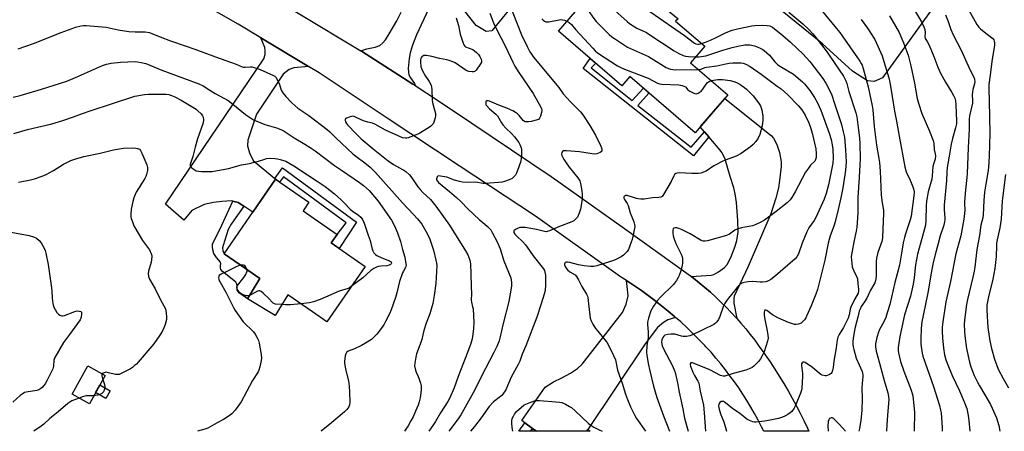
# Model space of a CAD drawing. Units: inches. Extents: x 1255770 to 1261770, y 581450 to 585451.
# Drawn here: x 1256812 to 1257295, y 581451 to 581652 of the extents above; entities that cross this region are included whole.
import ezdxf

# ---------------------------------------------------------------- set-up
doc = ezdxf.new("R2010")
doc.units = ezdxf.units.IN
doc.header["$MEASUREMENT"] = 0
for name, color, linetype in [('BLDG-Footprint', 5, 'Continuous'), ('NTRL-Pasture Land', 2, 'Continuous'), ('TRANS-Driveway', 251, 'Continuous'), ('TRANS-Non Street Sidewalk', 7, 'Continuous'), ('TRANS-Road', 130, 'Continuous'), ('Undefined', 1, 'Continuous')]:
    doc.layers.add(name, color=color, linetype=linetype)

msp = doc.modelspace()

# ---------------------------------------------------------------- linework, layer by layer
at = {"layer": 'BLDG-Footprint'}
for points, elevation in [([(1257102.38, 581676.67), (1257113.5, 581667.11), (1257115.16, 581669.03), (1257135.01, 581652.64), (1257133.75, 581651.48), (1257148.11, 581639.14), (1257141.2, 581631.09), (1257159.43, 581615.42), (1257143.41, 581596.78), (1257111.36, 581624.32), (1257107.5, 581619.83), (1257076.46, 581646.5)], 617.24), ([(1256981.69, 581531.33), (1256962.91, 581504.18), (1256955.76, 581509.12), (1256943.68, 581517.48), (1256937.49, 581507.3), (1256924, 581515.49), (1256930.03, 581525.42), (1256920.41, 581532.07), (1256912.52, 581537.53), (1256937.74, 581573.99), (1256954.02, 581562.72), (1256951.17, 581558.61), (1256967.92, 581547.02), (1256965.03, 581542.86)], 630.21), ([(1256854.13, 581477.97), (1256846.42, 581464.08), (1256838.02, 581468.75), (1256845.73, 581482.64)], 632.33), ([(1257063.69, 581452.02), (1257065.57, 581450.62), (1257062.65, 581450.62)], 617.02)]:
    msp.add_lwpolyline(points, close=True, dxfattribs=dict(at, elevation=elevation))
at = {"layer": 'NTRL-Pasture Land'}
for points in [[(1257092.12, 581706.16, 0), (1257043.7, 581646.77, 0), (1257040.99, 581646.35, 0), (1257036.07, 581649.31, 0), (1257030.51, 581656.33, 0)], [(1257283.58, 581690.99, 0), (1257235.31, 581623.73, 0), (1257231.25, 581621.96, 0), (1257227.88, 581622.22, 0), (1257220.5, 581627.01, 0), (1257205.78, 581640.4, 0), (1257156.88, 581680.19, 0)]]:
    msp.add_polyline3d(points, dxfattribs=at)
at = {"layer": 'TRANS-Driveway'}
msp.add_lwpolyline([(1257012.73, 581657.27), (1257006.86, 581644.68), (1257004.86, 581639.63), (1257003.75, 581635.85), (1257003.16, 581633.09), (1257002.73, 581628.32), (1257002.81, 581626.39), (1257003.09, 581625.1), (1257003.86, 581623.61), (1257005.74, 581620.92), (1257006.08, 581619.85), (1257004.95, 581620.57), (1256979.85, 581636.67), (1256979.51, 581636.87), (1256982.48, 581637.96), (1256986.59, 581638.66), (1256988.83, 581639.52), (1256990.36, 581640.76), (1256991.53, 581642.21), (1256993.38, 581645.16), (1256997.12, 581651.6), (1256999.32, 581655.87)], dxfattribs=at)
for points in [[(1256953.78, 581629.28), (1256946.67, 581628.64), (1256944.36, 581627.72), (1256941.44, 581625.42), (1256928.38, 581605.9), (1256924.15, 581593.14), (1256924, 581590.38), (1256924.92, 581586.99), (1256926.76, 581583.15), (1256937.3, 581574.36), (1256937.74, 581573.99), (1256926.6, 581557.89), (1256922.17, 581560.76), (1256919.39, 581562.56), (1256916.81, 581563.33), (1256916.32, 581563.48), (1256911.4, 581563.17), (1256907.25, 581562.56), (1256902.64, 581561.64), (1256896.64, 581558.72), (1256892.8, 581553.95), (1256883.77, 581561.78), (1256931.91, 581632.95), (1256932.68, 581635.1), (1256932.68, 581636.86), (1256932.45, 581638.56), (1256930.55, 581643.2)], [(1257163.79, 581505.83), (1257163.51, 581506.14), (1257161.09, 581508.76), (1257158.62, 581511.32), (1257156.08, 581513.83), (1257153.5, 581516.29), (1257150.86, 581518.68), (1257148.16, 581521.03), (1257145.42, 581523.31), (1257142.62, 581525.54), (1257141.44, 581526.45), (1257151.22, 581526.98), (1257152.51, 581527.3), (1257154.91, 581528.67), (1257157.83, 581530.82), (1257159.07, 581532.33), (1257160.9, 581535.74), (1257163.06, 581541.26), (1257163.85, 581544.06), (1257164.44, 581548.34), (1257164.28, 581553.87), (1257163.65, 581562.59), (1257163.05, 581566.94), (1257162.39, 581569.8), (1257160.59, 581575.39), (1257157.9, 581584.37), (1257156.51, 581587.08), (1257155.6, 581588.3), (1257150.05, 581594.84), (1257147.97, 581597.3), (1257145.93, 581599.71), (1257157.89, 581613.63), (1257180.65, 581595.37), (1257181.8, 581594.13), (1257183.42, 581591.07), (1257184.8, 581587.07), (1257185.55, 581582.56), (1257185.57, 581580.31), (1257184.84, 581573.35), (1257184.24, 581569.88), (1257183.04, 581564.7), (1257180.5, 581557.1), (1257169.35, 581531.28), (1257162.59, 581516.84), (1257162.31, 581515.68), (1257162.44, 581513.3)], [(1257133.82, 581506.32), (1257130.01, 581505.2), (1257127.86, 581503.81), (1257124.94, 581501.35), (1257118.95, 581493.36), (1257090.79, 581451.43), (1257090.24, 581450.62), (1257065.57, 581450.62), (1257063.69, 581452.01), (1257059.94, 581454.77), (1257058.4, 581455.9), (1257069.84, 581472.15), (1257073.99, 581474.84), (1257077.99, 581476.69), (1257082.22, 581478.99), (1257085.67, 581481.38), (1257087.98, 581483.53), (1257107.73, 581508.73), (1257109.57, 581512.88), (1257110.49, 581516.88), (1257110.19, 581519.95), (1257109.7, 581524.47), (1257110.27, 581524.11), (1257113.69, 581521.83), (1257117.07, 581519.49), (1257120.4, 581517.09), (1257123.68, 581514.62), (1257126.92, 581512.09), (1257130.1, 581509.49), (1257133.23, 581506.84)]]:
    msp.add_lwpolyline(points, close=True, dxfattribs=at)
at = {"layer": 'TRANS-Non Street Sidewalk'}
for points in [[(1257147.97, 581597.3), (1257150.05, 581594.84), (1257142.65, 581585.46), (1257088.59, 581628.33), (1257091.98, 581633.17), (1257094.66, 581630.87), (1257092.51, 581628.57), (1257112.49, 581612.51), (1257118.08, 581618.55), (1257120.77, 581616.23), (1257115.33, 581610.12), (1257141.42, 581589.68)], [(1256937.74, 581573.99), (1256937.3, 581574.36), (1256941.13, 581579.66), (1256977.38, 581552.92), (1256968.93, 581540.16), (1256965.03, 581542.86), (1256967.92, 581547.02), (1256972.27, 581552.68), (1256941.67, 581575.24), (1256939.69, 581572.64)], [(1256922.17, 581560.76), (1256915.89, 581551.95), (1256914.47, 581549.49), (1256911.94, 581541.58), (1256911.7, 581540.5), (1256911.8, 581539.08), (1256912.52, 581537.53), (1256920.41, 581532.07), (1256930.03, 581525.42), (1256924, 581515.49), (1256920.02, 581518.26), (1256918.91, 581519.68), (1256918.83, 581520.45), (1256918.91, 581521.75), (1256918.79, 581522.64), (1256918.29, 581523.6), (1256913.91, 581527.06), (1256911.61, 581528.83), (1256910.84, 581529.82), (1256910.65, 581530.71), (1256910.76, 581531.74), (1256910.92, 581532.67), (1256910.65, 581533.43), (1256908.75, 581535.66), (1256907.48, 581537.66), (1256906.94, 581539.47), (1256906.75, 581540.89), (1256906.86, 581542.23), (1256911.34, 581551.53), (1256916.81, 581563.33), (1256919.39, 581562.56)], [(1256856.62, 581470.47), (1256854.54, 581466.73), (1256849.46, 581469.55), (1256851.54, 581473.3)], [(1257063.69, 581452.01), (1257062.66, 581450.62), (1257056.96, 581450.62), (1257059.94, 581454.77)], [(1257090.24, 581450.62), (1257090.79, 581451.43), (1257091.9, 581450.62)]]:
    msp.add_lwpolyline(points, close=True, dxfattribs=at)
at = {"layer": 'TRANS-Road'}
msp.add_lwpolyline([(1256916.44, 581674.87), (1256979.51, 581636.87), (1256979.85, 581636.67), (1257004.95, 581620.57), (1257006.08, 581619.85), (1257017.12, 581612.77), (1257033.89, 581601.53), (1257072.86, 581575.41), (1257076.16, 581573.08), (1257092.45, 581561.52), (1257108.72, 581549.92), (1257124.96, 581538.3), (1257141.18, 581526.65), (1257141.44, 581526.45), (1257142.62, 581525.54), (1257145.42, 581523.31), (1257148.16, 581521.03), (1257150.86, 581518.68), (1257153.5, 581516.29), (1257156.08, 581513.83), (1257158.62, 581511.32), (1257161.09, 581508.76), (1257163.51, 581506.14), (1257163.79, 581505.83), (1257165.88, 581503.48), (1257168.18, 581500.76), (1257170.42, 581498), (1257172.6, 581495.19), (1257174.71, 581492.33), (1257176.76, 581489.43), (1257177.79, 581487.97), (1257180.14, 581484.54), (1257182.43, 581481.07), (1257184.67, 581477.56), (1257186.84, 581474.02), (1257188.95, 581470.44), (1257190.99, 581466.83), (1257192.97, 581463.19), (1257194.89, 581459.52), (1257196.75, 581455.81), (1257198.53, 581452.09), (1257199.21, 581450.6), (1257177, 581450.61), (1257175.94, 581452.77), (1257174.25, 581456.04), (1257172.49, 581459.27), (1257170.66, 581462.47), (1257168.76, 581465.62), (1257166.8, 581468.74), (1257164.76, 581471.81), (1257162.66, 581474.84), (1257160.49, 581477.82), (1257158.26, 581480.76), (1257155.97, 581483.64), (1257153.62, 581486.48), (1257151.2, 581489.26), (1257148.72, 581491.99), (1257148.09, 581492.67), (1257145.23, 581495.62), (1257142.31, 581498.51), (1257139.34, 581501.34), (1257136.31, 581504.12), (1257133.82, 581506.32), (1257133.23, 581506.84), (1257130.1, 581509.49), (1257126.92, 581512.09), (1257123.68, 581514.62), (1257120.4, 581517.09), (1257117.07, 581519.49), (1257113.69, 581521.83), (1257110.27, 581524.11), (1257109.7, 581524.47), (1257106.8, 581526.31), (1257105.67, 581527.01), (1257065.15, 581555.96), (1257027.64, 581580.58), (1256992.45, 581603.95), (1256959.08, 581626.11), (1256953.78, 581629.28), (1256930.55, 581643.2), (1256919.4, 581649.89), (1256847.72, 581690.86)], dxfattribs=at)
at = {"layer": 'Undefined'}
for points, elevation in [([(1257097.49, 581670.98), (1257097.71, 581669.84), (1257097.6, 581666.96), (1257097.65, 581666.1), (1257098.18, 581663.85), (1257098.8, 581662.27), (1257099.3, 581661.57), (1257100.1, 581660.72), (1257105.47, 581655.3), (1257110.12, 581651.2), (1257111.28, 581650.34), (1257114.88, 581648.04), (1257119.48, 581645.82), (1257120.78, 581645.11), (1257133.11, 581636.97), (1257135.4, 581635.61), (1257137.57, 581634.63), (1257138.69, 581634.3), (1257140.13, 581634.16), (1257143.73, 581634.04)], 614), ([(1257105.72, 581673.8), (1257106.24, 581671.88), (1257107, 581668.23), (1257107.35, 581667.16), (1257107.61, 581666.69), (1257108.14, 581666.01), (1257110.29, 581664.01), (1257118.36, 581658.06), (1257121.67, 581655.89), (1257138.19, 581644.35), (1257143.05, 581640.7), (1257143.77, 581640.3), (1257144.7, 581640.11), (1257145.38, 581640.17), (1257146.56, 581640.47)], 612), ([(1257049.44, 581667.32), (1257058.33, 581644.79), (1257060.98, 581639.04), (1257062.38, 581636.43), (1257063.16, 581635.22), (1257064.19, 581633.84), (1257074.96, 581620.92), (1257076.52, 581618.9), (1257078.66, 581615.87), (1257082.35, 581611.85), (1257087.26, 581606.98), (1257088.41, 581605.63), (1257091.79, 581600.34), (1257094.57, 581595.54), (1257097.14, 581590.29), (1257097.59, 581588.99), (1257097.7, 581588.25), (1257097.62, 581587.83), (1257097.49, 581587.64), (1257096.88, 581587.19), (1257095.27, 581586.52), (1257094.12, 581586.31), (1257092.96, 581586.4), (1257086.71, 581587.4), (1257080.3, 581588), (1257079.42, 581587.99), (1257078.89, 581587.88), (1257078.44, 581587.64), (1257077.97, 581587.1), (1257077.87, 581586.42), (1257078.06, 581585.68), (1257078.49, 581584.66), (1257079.16, 581583.46), (1257080.1, 581582.05), (1257081.7, 581579.92), (1257085.95, 581574.68), (1257086.8, 581573.3), (1257087.26, 581571.97), (1257087.82, 581568.42), (1257087.99, 581566.69), (1257087.98, 581564.78), (1257087.75, 581562.22), (1257087.18, 581559.34), (1257086.57, 581557.45), (1257085.68, 581555.42), (1257084.83, 581554.4), (1257084.01, 581553.73), (1257082.99, 581553.18), (1257076.88, 581550.8), (1257072.01, 581548.7), (1257070.9, 581548.36), (1257070.35, 581548.31), (1257069.51, 581548.36), (1257065.6, 581549.41), (1257060.02, 581550.31), (1257058.61, 581550.44), (1257057.54, 581550.35), (1257056.7, 581550.09), (1257055.37, 581549.45), (1257054.57, 581548.83), (1257054.44, 581548.44), (1257054.51, 581548.01), (1257055.02, 581547.13), (1257055.78, 581546.3), (1257058.88, 581543.31), (1257060.2, 581541.93), (1257061.05, 581540.8), (1257063.96, 581536.53), (1257069.09, 581530.16), (1257069.53, 581529.29), (1257069.76, 581528.47), (1257069.99, 581527.05), (1257070.12, 581525.45), (1257070.04, 581522.35), (1257069.8, 581519.5), (1257069.38, 581517.79), (1257067.94, 581512.98), (1257065.79, 581506.4), (1257060.43, 581492.45), (1257058.63, 581488.35), (1257057.5, 581485), (1257056.64, 581483.22), (1257053.16, 581477.02), (1257050.52, 581470.88), (1257049.16, 581468.81), (1257048.63, 581468.19), (1257047.99, 581467.62), (1257044.6, 581465.04), (1257042.48, 581462.78), (1257041.58, 581461.63), (1257038.5, 581457.21), (1257035.24, 581452.9), (1257033.32, 581450.62)], 620), ([(1257089.26, 581661.4), (1257091.53, 581655.96), (1257093.27, 581653.34), (1257094.84, 581651.29), (1257101.32, 581644.93), (1257102.62, 581643.76), (1257103.82, 581642.91), (1257110.27, 581638.75), (1257111.67, 581638), (1257120.59, 581634.13), (1257129.27, 581628.82), (1257130.3, 581628.32), (1257131.34, 581627.94), (1257132.41, 581627.68), (1257133.58, 581627.6), (1257145.06, 581627.77)], 616), ([(1257247.79, 581662.25), (1257254.34, 581651.1), (1257255.6, 581648.65), (1257256.01, 581647.34), (1257256.15, 581645.96), (1257255.94, 581643.67), (1257256.14, 581642.91), (1257257.21, 581641.51), (1257258.14, 581639.66), (1257260.5, 581634.15), (1257262.39, 581628.83), (1257263.65, 581626.01), (1257266.21, 581621.48), (1257269.31, 581616.56), (1257270.1, 581615.02), (1257270.66, 581613.71), (1257271.01, 581612.4), (1257271.26, 581610.52), (1257271.56, 581602.48), (1257271.49, 581601.19), (1257271.11, 581599.18), (1257269.57, 581594.04), (1257268.93, 581591.21), (1257268, 581585.35), (1257267, 581579.7), (1257266.82, 581577.44), (1257266.69, 581573.46), (1257265.48, 581561.37), (1257265.49, 581559.12), (1257265.86, 581555.34), (1257265.85, 581554.22), (1257265.73, 581553.1), (1257265.3, 581551.47), (1257263.59, 581546.25), (1257262.33, 581541.84), (1257261.37, 581538.29), (1257260.15, 581533.23), (1257259.03, 581527.29), (1257257.71, 581519.24), (1257255.19, 581507.28), (1257254.62, 581504.27), (1257254.26, 581501.09), (1257254.01, 581495.87), (1257254.01, 581494.43), (1257254.12, 581493.25), (1257254.73, 581488.82), (1257255.03, 581487.37), (1257260.34, 581472.49), (1257263.14, 581463.15), (1257263.75, 581460.89), (1257264, 581459.57), (1257264.46, 581452.32), (1257264.53, 581450.6)], 602), ([(1257275.36, 581660.88), (1257280.68, 581651.27), (1257281.57, 581649.82), (1257282.56, 581648.47), (1257283.31, 581647.65), (1257285.11, 581646.19), (1257288.77, 581643.47), (1257289.37, 581642.9), (1257289.77, 581642.27), (1257290, 581641.57), (1257290.12, 581640.82), (1257290.14, 581639.73), (1257290.07, 581638.58), (1257289.02, 581632.86), (1257287.89, 581623.79), (1257287.54, 581621.58), (1257287.46, 581620.42), (1257287.42, 581618.08), (1257287.63, 581612.38), (1257287.84, 581596.45), (1257287.49, 581585.4), (1257287.15, 581579.82), (1257286.85, 581577.3), (1257285.88, 581571.61), (1257285.33, 581567.77), (1257284.99, 581563.57), (1257284.67, 581556.59), (1257284.38, 581555.2), (1257283.44, 581551.55), (1257282.79, 581546.39), (1257281.52, 581539.58), (1257280.49, 581530.91), (1257280.18, 581528.95), (1257279.57, 581526.09), (1257276.95, 581515.19), (1257276.47, 581512.76), (1257275.39, 581505.02), (1257275.3, 581502.84), (1257275.42, 581499.69), (1257275.63, 581497.37), (1257276.41, 581491.21), (1257277.97, 581484.39), (1257278.64, 581482.14), (1257280.2, 581477.98), (1257281.83, 581474.62), (1257282.78, 581472.86), (1257285.46, 581468.46), (1257288.15, 581463.7), (1257289.07, 581461.91), (1257290.4, 581459.03), (1257291.09, 581457.11), (1257292.23, 581453.47), (1257292.84, 581450.59)], 598), ([(1257189.3, 581655.86), (1257196.22, 581650.16), (1257199.29, 581647.22), (1257201.04, 581645.28), (1257202.51, 581643.47), (1257208.09, 581636.18), (1257209.44, 581634.29), (1257216.06, 581624.45), (1257216.82, 581623.21), (1257217.29, 581622.22), (1257217.76, 581620.83), (1257218.82, 581616.94), (1257222.15, 581606.57), (1257222.65, 581604.62), (1257223.4, 581599.39), (1257223.94, 581594.33), (1257224.11, 581591.55), (1257224.29, 581584.01), (1257223.86, 581575.02), (1257223.21, 581565.02), (1257223.19, 581557.68), (1257223.01, 581555.03), (1257222.6, 581550.6), (1257222.33, 581548.6), (1257221.23, 581543.4), (1257220.36, 581538.82), (1257220.07, 581537.1), (1257219.96, 581535.95), (1257220.15, 581532.81), (1257220.44, 581531.12), (1257221.22, 581529.2), (1257222.72, 581526.01), (1257222.98, 581525.21), (1257223.19, 581522.74), (1257223.55, 581520.17), (1257223.56, 581519.17), (1257223.26, 581518.17), (1257221.51, 581515.06), (1257219.66, 581511.43), (1257219.34, 581510.37), (1257218.96, 581507.62), (1257218.35, 581505.92), (1257216.15, 581501.42), (1257213.94, 581497.92), (1257213.32, 581496.69), (1257213.04, 581495.38), (1257212.61, 581491.38), (1257211.39, 581484.98), (1257211.13, 581481.85), (1257210.81, 581480.42), (1257210.39, 581479.38), (1257210.06, 581478.97), (1257209.64, 581478.64), (1257208.91, 581478.24), (1257208.13, 581477.93), (1257207.59, 581477.81), (1257207.07, 581477.79), (1257205.76, 581478.03), (1257205.01, 581478.39), (1257204.31, 581478.87), (1257200.7, 581481.96), (1257198.03, 581483.84), (1257197.29, 581484.26), (1257196.81, 581484.43), (1257196.37, 581484.44), (1257195.85, 581484.16), (1257195.59, 581483.58), (1257195.57, 581482.82), (1257196.02, 581478.91), (1257196.1, 581477.51), (1257195.75, 581471.51), (1257195.56, 581470.66), (1257195.08, 581469.25), (1257193.01, 581463.97), (1257192.51, 581462.89), (1257191.93, 581461.92), (1257190.74, 581460.36), (1257189.96, 581459.58), (1257188.8, 581458.79), (1257187.32, 581457.96), (1257186.24, 581457.51), (1257184.26, 581456.88), (1257180.23, 581456.02), (1257177.64, 581455.58), (1257173.34, 581455.1), (1257172.49, 581455.11), (1257171.65, 581455.26), (1257170.01, 581455.8), (1257168.82, 581456.48), (1257165.13, 581459.44), (1257161.89, 581461.67), (1257159.18, 581463.95), (1257157.81, 581464.88), (1257157.34, 581465.1), (1257156.84, 581465.21), (1257156.09, 581465.11), (1257155.54, 581464.7), (1257155.08, 581463.85), (1257154.91, 581462.85), (1257155.15, 581461.35), (1257155.89, 581459.1), (1257157.39, 581455.2), (1257158.79, 581450.61)], 610), ([(1257026.22, 581653), (1257027.31, 581649.29), (1257028.24, 581645.11), (1257029.47, 581641.21), (1257029.99, 581639.88), (1257030.43, 581639.22), (1257030.84, 581638.91), (1257034.4, 581637.52), (1257035.25, 581636.95), (1257036.15, 581636.16), (1257037.21, 581635.11), (1257037.91, 581634.18), (1257038.47, 581632.87), (1257038.69, 581631.8), (1257038.61, 581631.28), (1257038.25, 581630.52), (1257036, 581627.38), (1257035.61, 581626.99), (1257035.17, 581626.71), (1257034.69, 581626.6), (1257034.16, 581626.6), (1257032.49, 581626.86), (1257031.16, 581627.33), (1257025.79, 581631), (1257024.54, 581631.59), (1257022.74, 581632.25), (1257021.66, 581632.5), (1257018.13, 581633.08), (1257014.28, 581634.06), (1257011.75, 581634.54), (1257010.9, 581634.6), (1257010.44, 581634.55), (1257009.87, 581634.3), (1257009.47, 581633.97), (1257009, 581633.34), (1257008.77, 581632.58), (1257008.75, 581631.17), (1257008.96, 581629.18), (1257009.43, 581627.8), (1257010.34, 581625.94), (1257010.94, 581624.94), (1257013.06, 581621.91), (1257013.74, 581620.71), (1257014.05, 581619.96), (1257014.22, 581619.11), (1257014.31, 581617.92), (1257014.41, 581612.75), (1257014.64, 581611.59), (1257015.54, 581608.44), (1257016.06, 581606.24), (1257016.17, 581605.15), (1257016, 581604.05), (1257015.32, 581601.91), (1257014.93, 581601.19), (1257014.59, 581600.76), (1257013.76, 581600.02), (1257012.63, 581599.16), (1257009.69, 581597.32), (1257008.44, 581596.6), (1257007.38, 581596.09), (1257002.74, 581594.24), (1257002.07, 581594.11), (1257001.34, 581594.1), (1257000, 581594.36)], 624), ([(1257042.75, 581655.28), (1257044.52, 581650.65), (1257045.83, 581647.86), (1257050.5, 581639.06), (1257053.95, 581631.34), (1257055.02, 581629.39), (1257056.92, 581626.35), (1257063.94, 581616.05), (1257067.78, 581609.26), (1257068.11, 581608.56), (1257068.28, 581607.79), (1257068.12, 581606.66), (1257067.56, 581604.95), (1257067.08, 581603.9), (1257066.54, 581603.31), (1257065.5, 581602.87), (1257062.99, 581602.24), (1257061.66, 581602.06), (1257060.29, 581602.1), (1257059.79, 581602.24), (1257059.15, 581602.72), (1257057.11, 581605.26), (1257056.29, 581606.1), (1257055.35, 581606.78), (1257054.1, 581607.51), (1257051.01, 581608.87), (1257047.15, 581610.35), (1257042.63, 581612.33), (1257041.88, 581612.49), (1257041.42, 581612.49), (1257041.05, 581612.34), (1257040.83, 581612.04), (1257040.73, 581611.63), (1257040.74, 581610.93), (1257040.86, 581610.51), (1257041.24, 581609.89), (1257042.64, 581608.44), (1257045.63, 581605.82), (1257046.44, 581605), (1257047.22, 581603.87), (1257048.47, 581601.61), (1257049.09, 581600.66), (1257050.57, 581599.04), (1257053.41, 581596.35), (1257054.82, 581594.77), (1257056.96, 581591.97), (1257057.52, 581590.97), (1257057.95, 581589.93), (1257058.1, 581589.38), (1257058.21, 581588.51), (1257058.23, 581585.82), (1257058.1, 581584.06), (1257057.77, 581582.38), (1257056.37, 581578.28), (1257055.71, 581576.68), (1257055.28, 581575.97), (1257054.76, 581575.34), (1257053.77, 581574.44), (1257052.17, 581573.7), (1257049.91, 581572.92), (1257048.77, 581572.61), (1257047.08, 581572.39), (1257040.53, 581571.91), (1257039.43, 581571.99), (1257035.76, 581572.54), (1257031.83, 581572.41), (1257029.31, 581572.54), (1257027.89, 581572.86), (1257025.36, 581573.58), (1257021.62, 581574.96), (1257018.52, 581575.58), (1257017.74, 581575.61), (1257017.3, 581575.49), (1257016.96, 581575.17), (1257016.74, 581574.74), (1257016.62, 581574.24), (1257016.68, 581573.75), (1257017.04, 581573.04), (1257017.52, 581572.47), (1257022.94, 581568.08), (1257026.38, 581565.08), (1257028.62, 581562.98), (1257032.03, 581559.55), (1257037.73, 581554.15), (1257039.14, 581552.92), (1257041.68, 581550.92), (1257042.49, 581550.1), (1257043.22, 581549.19), (1257043.95, 581547.95), (1257046.29, 581543.37), (1257047.86, 581539.96), (1257049.68, 581534.07), (1257052.97, 581525.8), (1257053.36, 581523.48), (1257053.39, 581522.6), (1257053.33, 581521.73), (1257052.07, 581514.18), (1257049.25, 581503.37), (1257047.73, 581496.16), (1257047.4, 581494.96), (1257046.18, 581492.09), (1257044.79, 581489.19), (1257038.48, 581477.26), (1257035.4, 581470.87), (1257029.87, 581460.93), (1257028.46, 581458.66), (1257027.15, 581456.77), (1257022.69, 581450.62)], 622), ([(1257068.3, 581652.56), (1257068.84, 581651.95), (1257069.48, 581651.47), (1257070.23, 581651.17), (1257070.76, 581651.07), (1257071.61, 581651.09), (1257072.46, 581651.22), (1257076.74, 581652.11), (1257077.58, 581652.19), (1257078.44, 581652.12), (1257079.29, 581651.94), (1257080.67, 581651.41)], 618), ([(1257080.67, 581651.41), (1257081.66, 581650.77), (1257082.71, 581649.81), (1257084.89, 581647.14), (1257093.18, 581638.15), (1257094.43, 581636.88), (1257095.61, 581635.97), (1257105.41, 581629.63), (1257106.94, 581628.71), (1257108.7, 581627.94), (1257120.36, 581623.49), (1257124.97, 581621.05), (1257125.91, 581620.75), (1257127.02, 581620.58), (1257135.35, 581620.18), (1257137.09, 581619.93), (1257137.9, 581619.64), (1257138.62, 581619.2), (1257139.88, 581617.82), (1257140.78, 581617.17), (1257142.81, 581616.15), (1257143.32, 581615.98), (1257143.83, 581615.92), (1257144.35, 581616.01), (1257144.86, 581616.22), (1257146.31, 581617.13), (1257147.23, 581618.14), (1257148.8, 581620.54), (1257149.51, 581621.42), (1257150.22, 581621.93), (1257151.39, 581622.33)], 618), ([(1257224.77, 581652.28), (1257227.91, 581647.95), (1257229.44, 581645.75), (1257231.46, 581642.43), (1257235.02, 581634.53), (1257235.98, 581631.71), (1257238.3, 581623.69), (1257238.86, 581621.39), (1257239.57, 581617.66), (1257241.2, 581607.42), (1257242.19, 581602.5), (1257243.38, 581595.18), (1257246.2, 581580.08), (1257246.92, 581577.58), (1257248.84, 581573.58), (1257250.14, 581570.28), (1257250.6, 581568.88), (1257250.76, 581567.78), (1257250.62, 581565.88), (1257249.23, 581555.91), (1257248.77, 581554.22), (1257246.53, 581547.35), (1257246.02, 581545.45), (1257245.45, 581542.9), (1257244.69, 581538.8), (1257243.59, 581531.96), (1257241.34, 581523.46), (1257238.82, 581512.73), (1257237.62, 581508.61), (1257236.84, 581506.3), (1257235.87, 581504.19), (1257233.81, 581500.37), (1257233.23, 581499.06), (1257232.53, 581496.52), (1257231.81, 581493.38), (1257231.77, 581492), (1257232.11, 581489.83), (1257233.83, 581483.92), (1257236.13, 581475.48), (1257237.93, 581469.36), (1257238.28, 581467.68), (1257238.33, 581466.09), (1257237.94, 581460.52), (1257237.36, 581453.97), (1257237.16, 581450.6)], 606), ([(1257238.65, 581654.02), (1257241.69, 581649.03), (1257243.38, 581645.92), (1257245.62, 581640.82), (1257247.09, 581636.97), (1257247.78, 581634.72), (1257249.12, 581629.55), (1257250.93, 581621.06), (1257252.29, 581613.64), (1257252.93, 581611.34), (1257254.62, 581606.24), (1257258.3, 581597.55), (1257260.08, 581593.04), (1257260.36, 581591.65), (1257260.66, 581588.51), (1257261.09, 581586.53), (1257261.2, 581585.45), (1257261.01, 581583.9), (1257260.24, 581581.38), (1257260.01, 581580.28), (1257259.67, 581575.75), (1257259.46, 581574.06), (1257257.68, 581567.89), (1257256.81, 581563.21), (1257256.61, 581560.95), (1257256.56, 581553.98), (1257256.29, 581551.47), (1257254.92, 581546.1), (1257252.46, 581537.41), (1257251.41, 581532.05), (1257250.84, 581525.71), (1257250.32, 581522.67), (1257248.92, 581516.81), (1257246.05, 581507.68), (1257243.81, 581496.93), (1257242.98, 581491.62), (1257242.94, 581490.14), (1257243.05, 581488.98), (1257244.05, 581484.8), (1257245.73, 581480.04), (1257249.34, 581470.73), (1257249.87, 581469.16), (1257250.1, 581467.9), (1257250.84, 581461.54), (1257250.95, 581459.85), (1257250.81, 581450.93), (1257250.81, 581450.6)], 604), ([(1257266.08, 581654.51), (1257267.38, 581651.33), (1257268.83, 581647.3), (1257269.91, 581644.8), (1257273.77, 581637.25), (1257278.03, 581627.83), (1257280.12, 581623.66), (1257280.41, 581622.85), (1257280.49, 581621.89), (1257280.31, 581620.79), (1257279.55, 581618), (1257279.33, 581616.61), (1257279.29, 581615.5), (1257279.39, 581612.42), (1257279.32, 581611.29), (1257277.93, 581605.07), (1257277.68, 581603.39), (1257277.69, 581598.59), (1257277.21, 581589.43), (1257276.76, 581576.82), (1257276.6, 581574.85), (1257275.89, 581568.86), (1257275.41, 581563.19), (1257275.42, 581562.04), (1257275.64, 581558.98), (1257275.54, 581557.32), (1257275.12, 581554.41), (1257273.66, 581546.25), (1257271.19, 581537.46), (1257268.58, 581523.95), (1257266.38, 581514), (1257264.83, 581504.21), (1257264.59, 581501.59), (1257264.51, 581499.53), (1257264.64, 581496.28), (1257265.15, 581491.25), (1257265.64, 581488.04), (1257266.29, 581485.52), (1257266.9, 581483.88), (1257269.37, 581477.94), (1257272.94, 581470.47), (1257275.37, 581464.98), (1257276.54, 581461.71), (1257277.25, 581458.39), (1257277.66, 581455.84), (1257278.1, 581450.6)], 600), ([(1256811.45, 581637.83), (1256819.02, 581640.44), (1256832.61, 581645.82), (1256838.06, 581647.87), (1256839.7, 581648.42), (1256842.48, 581649.15), (1256843.56, 581649.32), (1256844.93, 581649.33), (1256852.71, 581648.72), (1256854.74, 581648.44), (1256860.49, 581647.14), (1256865.82, 581646.43), (1256868.8, 581646.15), (1256873.72, 581646.22), (1256875.95, 581645.82), (1256877.41, 581645.3), (1256881.12, 581643.68), (1256886.12, 581641.75), (1256893.41, 581639.35), (1256898.06, 581637.7), (1256908.28, 581633.89), (1256918.34, 581630.33), (1256921.26, 581629.13), (1256922.04, 581628.92), (1256922.8, 581628.86), (1256925.29, 581629.13), (1256926.11, 581629.02), (1256927.21, 581628.74), (1256930.19, 581627.76), (1256936.64, 581624.87), (1256937.36, 581624.43), (1256937.77, 581624.05), (1256938.53, 581622.86), (1256939.63, 581620.49), (1256940.53, 581617.57), (1256941.21, 581616.34), (1256942.7, 581614.58), (1256945.65, 581611.43), (1256947.08, 581610.09), (1256948.63, 581608.87), (1256953.96, 581605.22), (1256963.03, 581598.41), (1256964.25, 581597.3), (1256967.37, 581594.1), (1256975.64, 581586.4), (1256977.05, 581585.25), (1256981.39, 581582.08), (1256984.12, 581579.9), (1256986.69, 581577.29), (1257000, 581562.48)], 626), ([(1257146.56, 581640.47), (1257148.5, 581641.12), (1257150.9, 581642.08), (1257153.77, 581643.36), (1257158.61, 581645.82), (1257161.61, 581647.01), (1257164.19, 581647.65), (1257171.17, 581649.12), (1257172.63, 581649.35), (1257176.44, 581649.51), (1257178.73, 581649.37), (1257180.1, 581649.12), (1257180.6, 581648.9), (1257181.34, 581648.42), (1257186.47, 581644.33), (1257190.09, 581641.14), (1257196.31, 581635.24), (1257199.62, 581631.66), (1257205.95, 581623.35), (1257207.43, 581621.01), (1257209.84, 581616.69), (1257210.44, 581615.25), (1257211.64, 581611.66), (1257215.08, 581600.82), (1257216.03, 581597.31), (1257216.57, 581594.56), (1257216.82, 581592.53), (1257217.17, 581588.37), (1257217.37, 581582.58), (1257217.08, 581578.5), (1257216.82, 581576.16), (1257215.86, 581569.83), (1257214.87, 581564.9), (1257213.45, 581559.25), (1257212.03, 581553.14), (1257211.33, 581551.03), (1257209.6, 581546.36), (1257208.57, 581542.72), (1257206.92, 581534.41), (1257203.36, 581519.99), (1257202.62, 581517.76), (1257200.34, 581512.01), (1257198.05, 581506.95), (1257197.63, 581506.18), (1257196.96, 581505.25), (1257195.84, 581503.97), (1257195.42, 581503.61), (1257194.94, 581503.34), (1257194.12, 581503.09), (1257192.96, 581502.92), (1257192.09, 581502.93), (1257191.55, 581503.04), (1257189.18, 581503.91), (1257184.01, 581506.09), (1257181.35, 581507.66), (1257178.62, 581509.69), (1257178.11, 581509.94), (1257177.62, 581509.91), (1257177.41, 581509.61), (1257177.25, 581508.91), (1257177.23, 581507.23), (1257177.68, 581504.49), (1257178.71, 581499.71), (1257179.05, 581497.66), (1257179.17, 581496.2), (1257178.95, 581494.78), (1257177.3, 581489.49), (1257176.67, 581488.16), (1257175.48, 581486.12), (1257174.42, 581484.76), (1257172.25, 581482.5), (1257171.37, 581481.82), (1257169.92, 581481.12), (1257168.27, 581480.6), (1257161.97, 581478.97), (1257158.52, 581477.76), (1257157.99, 581477.65), (1257157.14, 581477.63), (1257156.57, 581477.72), (1257155.77, 581477.97), (1257150.54, 581480.62), (1257142.87, 581483.84), (1257142.1, 581484.09), (1257141.65, 581484.15), (1257141.31, 581484.04), (1257141.04, 581483.65), (1257141.02, 581483.21), (1257141.2, 581482.46), (1257142.3, 581479.62), (1257143.16, 581477.89), (1257144.71, 581475.17), (1257145.14, 581474.14), (1257145.84, 581470.27), (1257146.74, 581466.84), (1257147.43, 581463.36), (1257147.9, 581459.66), (1257148.56, 581450.61)], 612), ([(1257143.73, 581634.04), (1257145.38, 581634.04), (1257148.71, 581634.43), (1257157, 581637.19), (1257161.58, 581638.52), (1257164.41, 581639.2), (1257167.73, 581639.77), (1257169.11, 581639.83), (1257170.22, 581639.78), (1257172.49, 581639.33), (1257173.83, 581638.85), (1257175.36, 581638.16), (1257176.59, 581637.51), (1257177.28, 581637.02), (1257179.78, 581634.7), (1257182.54, 581631.49), (1257183.99, 581630.09), (1257185.29, 581629.19), (1257191.67, 581625.41), (1257192.84, 581624.51), (1257196, 581621.8), (1257197.01, 581620.73), (1257199.57, 581617.49), (1257201.84, 581614.07), (1257203.35, 581611.37), (1257204.96, 581607.85), (1257209.05, 581596.59), (1257210.05, 581593.49), (1257210.57, 581590.91), (1257210.84, 581588.59), (1257211.02, 581584.45), (1257210.85, 581581.89), (1257208.83, 581571.26), (1257207.69, 581567.11), (1257206.67, 581564.23), (1257202.58, 581555.22), (1257201.73, 581553.84), (1257199.16, 581550.19), (1257198.12, 581548.31), (1257195.85, 581542.67), (1257194.03, 581537.42), (1257193.28, 581536.09), (1257192.43, 581535.04), (1257182.77, 581526.71), (1257180.5, 581524.98), (1257179.31, 581524.24), (1257178.04, 581523.81), (1257176.47, 581523.55), (1257175.21, 581523.58), (1257171.72, 581523.88), (1257169.43, 581523.84), (1257168.28, 581523.61), (1257166.86, 581523.21), (1257166.04, 581522.89), (1257165.34, 581522.45), (1257164.18, 581521.29), (1257162.77, 581519.31), (1257159.71, 581515.82), (1257158.71, 581514.45), (1257157.83, 581513.01), (1257157.31, 581512), (1257155.49, 581506.8), (1257154.84, 581505.28), (1257154.03, 581504.14), (1257153.43, 581503.59), (1257152.52, 581502.96), (1257147.14, 581500.21), (1257142.16, 581497.85), (1257140.82, 581497.33), (1257139.18, 581497.08), (1257137.52, 581497.06), (1257136.68, 581497.23), (1257133.45, 581498.12), (1257132.64, 581498.22), (1257131.46, 581498.22), (1257129.99, 581498.02), (1257128.61, 581497.63), (1257128, 581497.24), (1257127.49, 581496.46), (1257127.13, 581495.42), (1257126.95, 581494.34), (1257127, 581493.3), (1257127.21, 581492.5), (1257128.03, 581490.66), (1257132.09, 581483.03), (1257133.13, 581480.67), (1257133.56, 581479.3), (1257134.8, 581474.27), (1257135.65, 581469.73), (1257137.43, 581461.66), (1257138.26, 581456.97), (1257140.03, 581450.61)], 614), ([(1256809.01, 581614.15), (1256812.47, 581615.06), (1256822.96, 581618.16), (1256835.34, 581622.09), (1256839.65, 581623.77), (1256852.94, 581629.72), (1256854.84, 581630.42), (1256857.09, 581630.94), (1256861.74, 581631.4), (1256868.89, 581631.66), (1256870.08, 581631.55), (1256871.85, 581631.25), (1256874.17, 581630.64), (1256881.98, 581627.51), (1256900.16, 581620.77), (1256902.23, 581619.83), (1256905.55, 581617.58), (1256908.04, 581616.03), (1256914.4, 581612.54), (1256917.54, 581610.19), (1256922.97, 581605.69), (1256926.97, 581603.16), (1256928.53, 581602.4), (1256932.51, 581600.82), (1256938.18, 581599.21), (1256940.33, 581598.36), (1256941.86, 581597.54), (1256946.81, 581594.37), (1256952.11, 581591.23), (1256955.1, 581589.3), (1256957.06, 581587.93), (1256966.68, 581580.79), (1256970.48, 581578.06), (1256978.79, 581572.46), (1256980.86, 581570.94), (1256983.54, 581568.56), (1256986.28, 581565.48), (1256988.01, 581563.22), (1256994.5, 581554.01), (1256996.07, 581551.15), (1256997.51, 581547.71), (1256998.96, 581543.49), (1257000, 581539.69)], 628), ([(1257145.06, 581627.77), (1257146.32, 581627.98), (1257148.14, 581628.67), (1257148.91, 581628.88), (1257154.09, 581629.55), (1257158.38, 581630.52), (1257160.12, 581630.83), (1257161.88, 581630.99), (1257164.53, 581631.06), (1257166.01, 581631.02), (1257167.02, 581630.88), (1257168.29, 581630.43), (1257170.3, 581629.21), (1257175.72, 581625.51), (1257183.69, 581619.68), (1257185.54, 581618.22), (1257188.81, 581615.34), (1257193.94, 581610.16), (1257195.74, 581608.02), (1257197.39, 581605.37), (1257199.19, 581601.59), (1257200.17, 581598.84), (1257200.85, 581596.61), (1257202.63, 581588.87), (1257202.78, 581586.66), (1257202.68, 581584.7), (1257202.46, 581583.64), (1257202.08, 581582.92), (1257200, 581580.86), (1257198.91, 581579.44), (1257197.55, 581577.47), (1257192.45, 581567.82), (1257190.79, 581565.1), (1257189.93, 581563.95), (1257188.49, 581562.51), (1257183.08, 581558.17), (1257177.35, 581554.06), (1257175.62, 581552.96), (1257173.17, 581551.85), (1257171.5, 581551.23), (1257166.08, 581550.22), (1257163.93, 581549.57), (1257162.93, 581549.08), (1257160.22, 581547.12), (1257158.74, 581546.43), (1257149.5, 581543.86), (1257148.4, 581543.63), (1257147.33, 581543.69), (1257146.28, 581544.07), (1257140.92, 581547.26), (1257137.01, 581549.24), (1257135.42, 581549.95), (1257134.48, 581550.19), (1257133.7, 581550.22), (1257133.01, 581550.09), (1257132.67, 581549.88), (1257132.56, 581549.72), (1257132.41, 581549.04), (1257132.43, 581547.68), (1257132.61, 581546.28), (1257132.9, 581545.22), (1257133.93, 581542.5), (1257136.5, 581537.4), (1257137.02, 581536.08), (1257137.17, 581535.22), (1257137.25, 581533.76), (1257137.23, 581532.88), (1257137.1, 581532.02), (1257136.33, 581529.2), (1257135.63, 581526.95), (1257135.15, 581525.87), (1257134.22, 581524.36), (1257133.34, 581523.17), (1257132.59, 581522.32), (1257126.61, 581516.37), (1257124.8, 581514.47), (1257124.1, 581513.53), (1257123.01, 581511.8), (1257121.74, 581509.51), (1257120.56, 581505.99), (1257120.11, 581504.1), (1257120.06, 581502.85), (1257120.39, 581499.34), (1257120.42, 581497.57), (1257120.31, 581496.39), (1257119.75, 581492.6), (1257119.61, 581489.23), (1257119.77, 581487.8), (1257120.39, 581483.81), (1257121.14, 581480.15), (1257122.91, 581472.74), (1257124.56, 581467.15), (1257127.82, 581458.15), (1257130.91, 581450.61)], 616), ([(1257151.39, 581622.33), (1257154.55, 581622.81), (1257155.72, 581622.88), (1257156.87, 581622.85), (1257160.53, 581622.4), (1257162.39, 581621.91), (1257163.71, 581621.36), (1257165, 581620.69), (1257165.99, 581620.06), (1257167.65, 581618.88), (1257168.54, 581618.14), (1257171.78, 581614.93), (1257174.47, 581611.44), (1257175.38, 581610), (1257175.82, 581609.03), (1257176.17, 581608.01), (1257176.64, 581604.98), (1257176.62, 581603.02), (1257176.27, 581600.23), (1257175.04, 581595.98), (1257174.25, 581594.14), (1257173.19, 581592.5), (1257171.8, 581591.06), (1257170.49, 581589.91), (1257167.15, 581587.43), (1257165.94, 581586.62), (1257163.44, 581585.34), (1257158.57, 581583.5), (1257156.99, 581582.8), (1257152.65, 581580.53), (1257148.81, 581578.05), (1257147.56, 581577.41), (1257146.24, 581576.97), (1257144.87, 581576.79), (1257141.76, 581576.79), (1257135.52, 581577.08), (1257134.53, 581577), (1257133.87, 581576.77), (1257133.33, 581576.29), (1257132.91, 581575.65), (1257131.64, 581572.89), (1257127.87, 581566.55), (1257127.19, 581565.65), (1257126.57, 581565.23), (1257125.59, 581565.05), (1257122.55, 581564.99), (1257118.48, 581564.34), (1257116.7, 581564.29), (1257115.52, 581564.38), (1257114.71, 581564.55), (1257110.02, 581566.1), (1257109.26, 581566.11), (1257108.88, 581565.93), (1257108.5, 581565.45), (1257108.46, 581565.26), (1257108.51, 581564.82), (1257108.84, 581564.12), (1257110.05, 581562.16), (1257110.49, 581561.19), (1257111.57, 581557.55), (1257112.3, 581555.67), (1257113.38, 581553.2), (1257113.7, 581551.83), (1257113.79, 581550.72), (1257113.59, 581549.25), (1257112.88, 581546.03), (1257112.52, 581544.58), (1257112.07, 581543.18), (1257110.68, 581539.65), (1257110.06, 581538.68), (1257109.13, 581537.58), (1257108.31, 581536.77), (1257107.15, 581535.98), (1257105.91, 581535.29), (1257103.86, 581534.34), (1257101.96, 581533.66), (1257095.23, 581531.6), (1257093.82, 581531.25), (1257092.12, 581531.22), (1257088.98, 581531.55), (1257086.23, 581532.11), (1257082, 581533.29), (1257080.88, 581533.46), (1257080.12, 581533.43), (1257079.73, 581533.27), (1257079.49, 581532.94), (1257079.38, 581532.51), (1257079.4, 581532.03), (1257079.69, 581531.27), (1257080.16, 581530.53), (1257080.9, 581529.61), (1257082.02, 581528.68), (1257084.53, 581527.17), (1257085.28, 581526.37), (1257086.28, 581524.7), (1257087.84, 581521.5), (1257090.22, 581517.82), (1257090.64, 581516.84), (1257090.84, 581516.08), (1257091.09, 581513.04), (1257091.74, 581507.38), (1257091.99, 581505.95), (1257092.37, 581504.72), (1257093.17, 581502.99), (1257094.57, 581500.91), (1257095.62, 581499.58), (1257099.21, 581495.42), (1257100.13, 581494.18), (1257101.63, 581491.4), (1257103.38, 581487.71), (1257104.28, 581485.55), (1257105.42, 581480.51), (1257107.58, 581474.2), (1257109.31, 581468.79), (1257110.24, 581466.23), (1257111.78, 581462.52), (1257113.86, 581458.4), (1257114.71, 581456.9), (1257119.11, 581450.61)], 618), ([(1256809.36, 581596.34), (1256816.09, 581598.3), (1256827.96, 581601.12), (1256833.37, 581602.79), (1256838.59, 581604.62), (1256843.03, 581606.29), (1256846.85, 581607.58), (1256868.65, 581614.7), (1256873.45, 581615.55), (1256875.49, 581615.7), (1256884.02, 581615.72), (1256885.37, 581615.51), (1256886.7, 581615.05), (1256888.29, 581614.34), (1256891.46, 581612.67), (1256898.75, 581608.32), (1256899.65, 581607.6), (1256901.29, 581606.02), (1256901.96, 581605.14), (1256902.25, 581604.42), (1256902.41, 581603.13), (1256902.2, 581601.65), (1256899.41, 581593.87), (1256898.22, 581589.74), (1256897.15, 581585.15), (1256895.87, 581581.32), (1256895.85, 581580.63), (1256896.09, 581580.1), (1256896.66, 581579.55), (1256897.35, 581579.07), (1256898.84, 581578.21), (1256899.92, 581577.9), (1256901.36, 581577.81), (1256906.58, 581577.82), (1256914.7, 581579.31), (1256920.98, 581581.06), (1256924.98, 581581.76), (1256926.72, 581582.17), (1256929.32, 581582.88), (1256932.41, 581583.91), (1256933.26, 581584.12), (1256935.24, 581584.26), (1256937.53, 581584.24), (1256938.64, 581584.08), (1256940, 581583.72), (1256942.68, 581582.81), (1256946.69, 581580.66), (1256953.3, 581576.13), (1256958.05, 581573.14), (1256962.06, 581570.41), (1256966.54, 581566.81), (1256969.85, 581563.86), (1256971.33, 581562.45), (1256974.29, 581559.29), (1256975.2, 581558.58), (1256978.32, 581556.46), (1256979.56, 581555.37), (1256980.36, 581554.31), (1256981.13, 581552.51), (1256983.08, 581546.58), (1256984.12, 581543.99), (1256985.04, 581539.81), (1256985.37, 581539.02), (1256985.96, 581538.02), (1256986.67, 581537.12), (1256987.35, 581536.6), (1256989.8, 581535.49), (1256993.61, 581534.04), (1256994.04, 581533.79), (1256994.33, 581533.5), (1256994.47, 581532.97), (1256994.35, 581532.61), (1256994.11, 581532.31), (1256993.77, 581532.07), (1256993.32, 581531.88), (1256992.24, 581531.68), (1256989.34, 581531.51), (1256988.21, 581531.37), (1256987.15, 581531), (1256985.88, 581530.33), (1256984.46, 581529.3), (1256980.47, 581525.66), (1256974.84, 581521.43)], 630), ([(1257000, 581594.36), (1256997.77, 581595.23), (1256991.61, 581598.05), (1256986.31, 581601.05), (1256985.18, 581601.43), (1256982.98, 581601.96), (1256981.38, 581602.49), (1256980.07, 581603.01), (1256976.31, 581604.73), (1256975.37, 581604.87), (1256974.28, 581604.64), (1256972.47, 581603.85), (1256972.06, 581603.57), (1256971.82, 581603.23), (1256971.8, 581602.82), (1256972.04, 581602.12), (1256972.45, 581601.39), (1256972.97, 581600.69), (1256977.18, 581596.21), (1256979.71, 581593.83), (1256985.51, 581588.9), (1256992.97, 581582.96), (1256995.55, 581581.17), (1257000, 581578.86)], 624), ([(1256811.6, 581572.6), (1256817.54, 581573.7), (1256819.5, 581574.2), (1256823.32, 581575.5), (1256825.2, 581576.27), (1256828.86, 581578.27), (1256833.81, 581581.4), (1256837.37, 581583.16), (1256839.82, 581584.04), (1256843.78, 581585.13), (1256851.74, 581586.78), (1256858.24, 581588.46), (1256863.1, 581589.18), (1256867.33, 581589.4), (1256869.25, 581589.28), (1256870.03, 581589.14), (1256870.51, 581588.96), (1256870.93, 581588.68), (1256871.44, 581588.06), (1256872.11, 581586.76), (1256874.66, 581581.1), (1256874.98, 581579.76), (1256874.91, 581578.37), (1256874.5, 581576.41), (1256874.11, 581575.33), (1256873.55, 581574.32), (1256869.39, 581567.73), (1256868.81, 581566.48), (1256868.22, 581564.93), (1256867.71, 581563.04), (1256866.98, 581559.42), (1256866.75, 581556.91), (1256866.79, 581555.53), (1256866.97, 581554.72), (1256867.54, 581553.12), (1256868.28, 581551.27), (1256868.76, 581550.33), (1256872.54, 581544.07), (1256875.87, 581539.45), (1256876.29, 581538.69), (1256876.61, 581537.93), (1256876.85, 581537.14), (1256876.99, 581536.32), (1256876.96, 581534.6), (1256876.75, 581533.49), (1256875.44, 581529.04), (1256875.31, 581527.89), (1256875.44, 581526.47), (1256875.96, 581525.15), (1256878.68, 581520.35), (1256881.28, 581515), (1256883.7, 581510.49), (1256883.97, 581509.68), (1256884.14, 581508.55), (1256884.27, 581506.52), (1256884.2, 581505.37), (1256883.55, 581502.82), (1256882.94, 581501.18), (1256882.05, 581499.38), (1256880.91, 581497.63), (1256878.02, 581493.45), (1256877.12, 581492.27), (1256870.3, 581484.37), (1256869.49, 581483.51), (1256868.63, 581482.74), (1256867.49, 581481.86), (1256866.51, 581481.24), (1256862.4, 581479), (1256861.08, 581478.46), (1256860.08, 581478.35), (1256859.26, 581478.43), (1256855.86, 581479.29), (1256854.73, 581479.47), (1256854.18, 581479.43), (1256853.65, 581479.29), (1256853.17, 581479.07), (1256852.77, 581478.73)], 632), ([(1257000, 581578.86), (1257000.65, 581578.5), (1257001.52, 581577.88), (1257003.45, 581576.11), (1257004.48, 581574.78), (1257007.5, 581570.32), (1257008.55, 581568.99), (1257009.91, 581567.52), (1257013.71, 581564.11), (1257016.36, 581560.9), (1257022.96, 581551.6), (1257030.83, 581538.95), (1257031.95, 581536.95), (1257032.87, 581534.32), (1257033.21, 581532.65), (1257033.42, 581527.64), (1257033.56, 581521.32), (1257033.73, 581518.1), (1257033.61, 581514.75), (1257033.73, 581513.8), (1257034.32, 581511.62), (1257034.53, 581510.49), (1257034.92, 581503.83), (1257034.75, 581500.96), (1257034.47, 581498.11), (1257034.05, 581495.87), (1257033.49, 581493.65), (1257031.88, 581489.22), (1257027.22, 581477.37), (1257025.23, 581471.81), (1257023.19, 581466.97), (1257022.2, 581465.24), (1257018.51, 581459.57), (1257016.11, 581455.42), (1257015.17, 581453.95), (1257012.79, 581450.62)], 624), ([(1257295.61, 581576.42), (1257293.94, 581563.42), (1257293.45, 581554.49), (1257292.77, 581550.21), (1257291.48, 581544.35), (1257291.19, 581542.69), (1257291.08, 581541.28), (1257290.92, 581536.11), (1257290.41, 581530.27), (1257289.32, 581525.13), (1257287.19, 581516.5), (1257286.43, 581512.34), (1257286.36, 581509.91), (1257286.89, 581501.34), (1257287.81, 581494.96), (1257288.66, 581491.14), (1257290.17, 581485.85), (1257291.99, 581481.07), (1257294.42, 581476.41), (1257296.98, 581471.84)], 596), ([(1257000, 581562.48), (1257005.33, 581556.83), (1257007.26, 581554.66), (1257009.34, 581551.98), (1257011.45, 581548.56), (1257013.13, 581545.14), (1257014.16, 581542.29), (1257015.07, 581539.26), (1257016.36, 581534.38), (1257016.63, 581532.94), (1257016.7, 581531.78), (1257016.2, 581522.89), (1257015.54, 581517.02), (1257014.8, 581513.25), (1257014.38, 581511.57), (1257013.3, 581508.05), (1257011.55, 581503.54), (1257010.39, 581499.88), (1257009.85, 581497.88), (1257009.44, 581495.61), (1257009.15, 581494.49), (1257006.86, 581488.55), (1257006.45, 581486.85), (1257005.94, 581483.96), (1257005.9, 581482.58), (1257006.25, 581480.59), (1257006.64, 581479.51), (1257007.66, 581477.46), (1257007.98, 581476.67), (1257008.73, 581474.2), (1257009.04, 581472.82), (1257009.1, 581471.96), (1257009.05, 581470.79), (1257008.64, 581466.98), (1257008.15, 581465.03), (1257007.58, 581463.38), (1257006.38, 581460.39), (1257005.14, 581457.75), (1257004.08, 581455.66), (1257002.71, 581453.34), (1257001.61, 581451.56), (1257000.96, 581450.63)], 626), ([(1256804.43, 581548.72), (1256816.99, 581546.46), (1256818.98, 581545.86), (1256820.58, 581545.11), (1256821.86, 581544.05), (1256822.74, 581542.96), (1256824.39, 581539.98), (1256824.7, 581539.18), (1256825.06, 581537.76), (1256826.17, 581532.24), (1256827.89, 581520.89), (1256828.06, 581519.16), (1256828.19, 581515.75), (1256828.54, 581513.14), (1256828.88, 581511.72), (1256829.62, 581510.2), (1256830.51, 581508.74), (1256831.22, 581507.9), (1256831.88, 581507.48), (1256832.86, 581507.16), (1256833.4, 581507.15), (1256834.24, 581507.34), (1256839.29, 581509.25), (1256840.39, 581509.5), (1256841.42, 581509.47), (1256842.28, 581509.19), (1256842.53, 581508.88), (1256842.63, 581508.18), (1256842.41, 581506.53), (1256842.24, 581505.98), (1256841.84, 581505.21), (1256836.75, 581498.03), (1256833.73, 581494.02), (1256829.51, 581486.69), (1256829.16, 581485.91), (1256829.02, 581485.35), (1256828.8, 581482.45), (1256828.47, 581481.15), (1256825.74, 581475.67), (1256824.75, 581473.91), (1256823.3, 581472.08), (1256822.64, 581471.51), (1256821.66, 581470.91), (1256820.61, 581470.58), (1256815.51, 581469.73), (1256814.68, 581469.51), (1256813.91, 581469.17), (1256812.57, 581468.14), (1256808.83, 581464.78)], 634), ([(1257000, 581539.69), (1257001.03, 581535.82), (1257001.64, 581532.53), (1257001.69, 581531.86), (1257001.64, 581531.41), (1257001.42, 581530.79), (1257000.36, 581528.96), (1257000, 581528.2)], 628), ([(1256920.63, 581531.92), (1256919.82, 581531.71), (1256918.43, 581531.13), (1256914.09, 581529.08), (1256910.76, 581527.32), (1256910.13, 581526.85), (1256909.84, 581526.47), (1256909.75, 581525.81), (1256909.87, 581525.08), (1256910.12, 581524.33), (1256910.5, 581523.55), (1256913.33, 581518.8), (1256917.01, 581511.25), (1256917.86, 581509.71), (1256921.88, 581504.27), (1256926.81, 581499.23), (1256927.69, 581498.12), (1256928.56, 581496.67), (1256929.26, 581495.13), (1256929.69, 581493.77), (1256930.7, 581488.2), (1256930.87, 581486.44), (1256930.72, 581485.31), (1256930.01, 581482.21), (1256929.56, 581480.54), (1256929.23, 581479.75), (1256926.42, 581475.5), (1256920.84, 581465.04), (1256920, 581463.83), (1256917.84, 581461.01), (1256916.34, 581459.2), (1256914.95, 581458.12), (1256912.17, 581456.41), (1256909.01, 581454.76), (1256904.42, 581452.2), (1256903.08, 581451.66), (1256899.45, 581450.64)], 630), ([(1256923.65, 581529.83), (1256923.18, 581530.92), (1256922.56, 581531.7), (1256921.93, 581531.97), (1256920.63, 581531.92)], 630), ([(1256924.99, 581517.12), (1256923.88, 581516.9), (1256923.09, 581516.96), (1256921.98, 581517.34), (1256920.91, 581517.87), (1256920.22, 581518.4), (1256919.67, 581519.04), (1256918.91, 581520.2), (1256918.64, 581520.9), (1256918.67, 581521.37), (1256919.01, 581522.05), (1256922.15, 581525.89), (1256923.1, 581527.35), (1256923.67, 581528.64), (1256923.75, 581529.18), (1256923.65, 581529.83)], 630), ([(1257000, 581528.2), (1256998.46, 581523.87), (1256997.17, 581518.47), (1256996.53, 581516.09), (1256994.35, 581510.04), (1256993.55, 581508.17), (1256991.59, 581504.33), (1256990.89, 581503.08), (1256989.92, 581501.62), (1256987.33, 581498.08), (1256985.95, 581496.7), (1256984.67, 581495.62), (1256981.79, 581493.77), (1256979.82, 581492.64), (1256976.48, 581491.02), (1256973.28, 581489.76), (1256972.54, 581489.19), (1256972.2, 581488.56), (1256971.91, 581487.5), (1256971.67, 581486.11), (1256971.55, 581484.99), (1256971.55, 581484.14), (1256971.99, 581481.01), (1256973.45, 581475.29), (1256973.76, 581472.72), (1256974, 581469.83), (1256974.13, 581464.87), (1256973.99, 581463.54), (1256973.65, 581462.62), (1256972.72, 581461.34), (1256971.5, 581460.15), (1256964.09, 581453.9), (1256960.24, 581450.89), (1256959.94, 581450.63)], 628), ([(1256974.84, 581521.43), (1256973.96, 581520.88), (1256973.23, 581520.55), (1256968.89, 581519.13), (1256959.61, 581515.2), (1256956.29, 581513.97), (1256954.31, 581513.44), (1256950.07, 581513.06)], 630), ([(1256940.73, 581512.63), (1256937.75, 581512.9), (1256937.22, 581513.03), (1256936.61, 581513.31), (1256936.03, 581513.81), (1256934.51, 581515.51), (1256931.57, 581518.3), (1256930.69, 581519), (1256930.01, 581519.31), (1256929.56, 581519.35), (1256928.78, 581519.14), (1256925.95, 581517.56), (1256924.99, 581517.12)], 630), ([(1256950.07, 581513.06), (1256945.11, 581512.52), (1256942.59, 581512.53), (1256940.73, 581512.63)], 630), ([(1256852.77, 581478.73), (1256852.55, 581478.25), (1256852.52, 581477.8), (1256852.65, 581477.03), (1256852.99, 581475.91)], 632), ([(1256852.99, 581475.91), (1256853.77, 581473.45), (1256853.96, 581472.35), (1256853.81, 581471.25), (1256853.31, 581469.96), (1256852.98, 581469.52), (1256852.55, 581469.14), (1256851.56, 581468.55), (1256850.44, 581468.24), (1256848.61, 581468.02)], 632), ([(1256848.61, 581468.02), (1256844.97, 581467.92), (1256844.15, 581467.83), (1256843.03, 581467.52), (1256841.36, 581466.89)], 632), ([(1256841.36, 581466.89), (1256837.8, 581465.48), (1256836.77, 581464.93), (1256835.86, 581464.23), (1256831.05, 581460.13), (1256827.02, 581456.88), (1256824.1, 581454.14), (1256822.79, 581453.11), (1256819.17, 581450.64)], 632), ([(1257054.03, 581450.62), (1257053.74, 581452.51), (1257053.53, 581454.56), (1257053.53, 581455.72), (1257053.77, 581456.78), (1257054.28, 581458.04), (1257054.86, 581458.98), (1257055.89, 581460.3), (1257058.2, 581462.46), (1257059.59, 581463.47), (1257062.9, 581464.83), (1257065.15, 581465.59), (1257066.01, 581465.69), (1257067.17, 581465.66), (1257075.09, 581465.09), (1257076.84, 581464.89), (1257078, 581464.62), (1257079.13, 581464.25), (1257079.91, 581463.9), (1257081.84, 581462.79), (1257082.76, 581462.17), (1257084.55, 581460.62), (1257091.17, 581454.48), (1257092.82, 581453.2), (1257093.79, 581452.61), (1257096.28, 581451.31), (1257097.76, 581450.61)], 620)]:
    msp.add_lwpolyline(points, dxfattribs=dict(at, elevation=elevation))
for points in [[(1257205.04, 581657.14, 608), (1257212.77, 581647.81, 608), (1257214.33, 581645.82, 608), (1257224.1, 581631.89, 608), (1257224.88, 581630.68, 608), (1257225.24, 581629.91, 608), (1257225.76, 581628.25, 608), (1257228.23, 581619.21, 608), (1257230.18, 581610.03, 608), (1257230.55, 581607.97, 608), (1257231.24, 581599.88, 608), (1257231.66, 581595.93, 608), (1257232.37, 581590.75, 608), (1257233.5, 581584.18, 608), (1257233.77, 581582.15, 608), (1257234.12, 581578.05, 608), (1257234.62, 581566.22, 608), (1257235.06, 581562.39, 608), (1257235.72, 581558.89, 608), (1257235.81, 581557.4, 608), (1257235.27, 581545.53, 608), (1257235.09, 581544.4, 608), (1257234.86, 581543.57, 608), (1257232.96, 581538.07, 608), (1257232.37, 581535.33, 608), (1257232.22, 581533.66, 608), (1257232.18, 581526.73, 608), (1257232.06, 581525.26, 608), (1257231.9, 581524.44, 608), (1257231.44, 581523.22, 608), (1257229.42, 581519.74, 608), (1257227.5, 581515.78, 608), (1257226.43, 581513.99, 608), (1257224.81, 581511.7, 608), (1257224.23, 581510.43, 608), (1257223.89, 581509.35, 608), (1257223.21, 581506.54, 608), (1257221.79, 581501.63, 608), (1257221.3, 581499.17, 608), (1257220.87, 581495.96, 608), (1257220.73, 581494.49, 608), (1257220.75, 581493.1, 608), (1257220.86, 581491.99, 608), (1257221.18, 581490.58, 608), (1257222.39, 581486.41, 608), (1257225.21, 581479.91, 608), (1257225.46, 581479.1, 608), (1257225.59, 581478.31, 608), (1257225.58, 581477.18, 608), (1257225.3, 581474.04, 608), (1257225.2, 581471.64, 608), (1257225.32, 581466.68, 608), (1257225.2, 581460.82, 608), (1257224.66, 581456.01, 608), (1257224.01, 581451.96, 608), (1257223.7, 581450.6, 608)], [(1257217.08, 581450.6, 608), (1257214.02, 581454.01, 608), (1257211.41, 581456.65, 608), (1257210.98, 581456.97, 608), (1257210.54, 581457.19, 608), (1257210.08, 581457.23, 608), (1257209.69, 581457.08, 608), (1257209.33, 581456.8, 608), (1257208.89, 581456.24, 608), (1257208.69, 581455.77, 608), (1257208.58, 581455.23, 608), (1257208.5, 581453.5, 608), (1257208.6, 581450.6, 608)]]:
    msp.add_polyline3d(points, dxfattribs=at)

doc.saveas('drawing.dxf')
